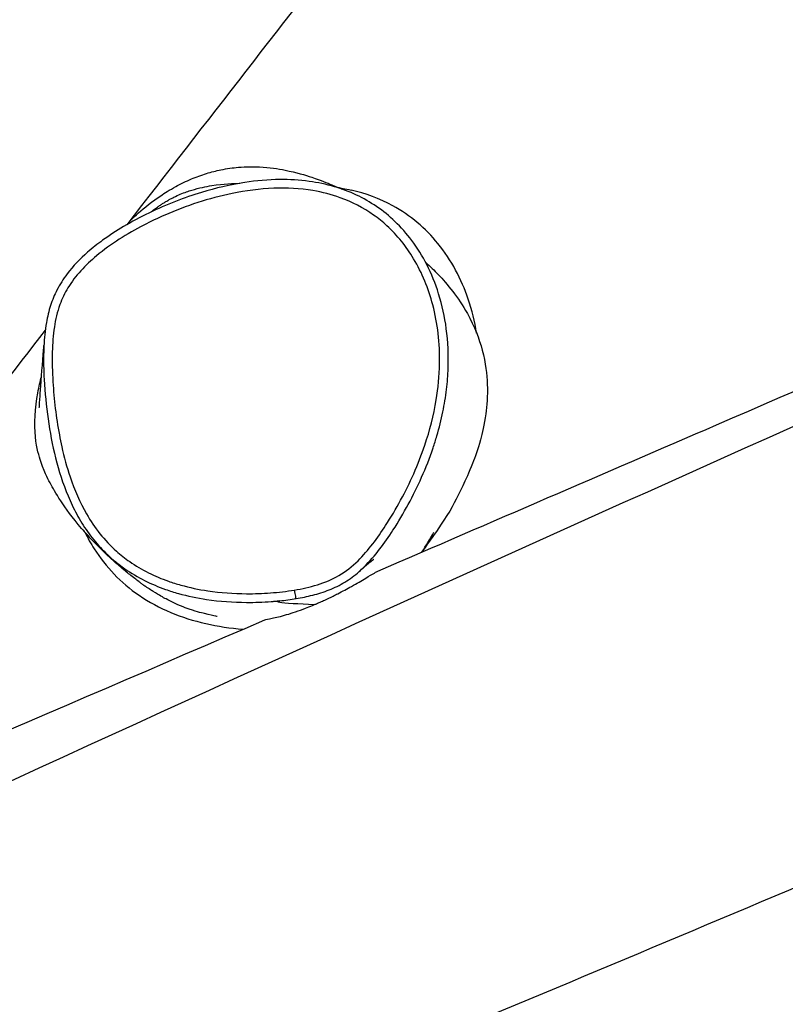
# Model space of a CAD drawing. Units: millimetres. Extents: x -4434 to 4914, y -2963 to 2667.
# Drawn here: x -2196 to -1935, y -1037 to -701 of the extents above; entities that cross this region are included whole.
import ezdxf

# ---------------------------------------------------------------- set-up
doc = ezdxf.new("R2010")
doc.units = ezdxf.units.MM
doc.header["$LTSCALE"] = 50
doc.layers.add('SW_Toestellen', color=2, linetype='Continuous')

msp = doc.modelspace()

# ---------------------------------------------------------------- linework, layer by layer
at = {"layer": 'SW_Toestellen'}
msp.add_ellipse((-2102.820059314576, -895.7200937907182), major_axis=(0.4918510923380619, -2.9594057685564), ratio=0.004179198602463202, start_param=4.722847341734621, end_param=6.28318530718618, dxfattribs=at)
for points, knots in [([(-2575.165479287822, -1056.412127835873), (-2558.98686176583, -1035.702316000654), (-2542.549525049793, -1014.970859676095), (-2486.029950086951, -944.4851618790353), (-2445.116468874203, -894.7905720730259), (-2348.818028975053, -778.8671148283511), (-2293.665444747143, -713.196084844607), (-2161.764973577182, -555.2552519457413), (-2071.261851033461, -451.225644725585), (-1977.729940760571, -323.8007802301536), (-1959.313134742731, -298.2683339226924), (-1919.322838632951, -243.1993367324303), (-1897.848607816623, -213.8167031105659), (-1837.55602092304, -133.1143760102614), (-1797.361403183578, -82.05786044805973), (-1715.687062899473, 19.57207324010506), (-1673.948145805033, 70.43702220068371), (-1577.770656003802, 187.1847510779389), (-1525.270930939554, 250.3965560306578), (-1458.840972586793, 339.1165826595516), (-1443.027870243275, 360.8558731367457), (-1427.141025472642, 383.2676222024438)], [67.00820774532019, 67.00820774532019, 67.00820774539191, 67.00820774539191, 83.94541045752761, 83.94541045752761, 124.6228886178979, 124.6228886178979, 179.5609575661742, 179.5609575661742, 256.7025067666718, 256.7025067666718, 277.0172458537721, 277.0172458537721, 300.8904108166277, 300.8904108166277, 342.7962603932523, 342.7962603932523, 385.3433938127719, 385.3433938127719, 441.7124491837461, 441.7124491837461, 459.2617428630435, 459.2617428630435, 459.2617428630435, 459.2617428630435]), ([(-1864.577172763293, -390.0013533114279), (-1907.734675777891, -445.8504780032017), (-1950.923325576416, -501.568695360419), (-2050.453956578575, -629.9699254859106), (-2106.333171764973, -702.0162404256835), (-2159.952495517114, -771.1803137378183)], [187.3815531986715, 187.3815531986715, 187.3815531986715, 187.3815531986715, 231.4386082185324, 231.4386082185324, 289.7309471985808, 289.7309471985808, 289.7309471985808, 289.7309471985808]), ([(-2074.349442393654, -889.2837392442752), (-2035.815354679957, -872.6656778712459), (-1997.295587185167, -856.0342824137888), (-1843.2497220967, -789.4742389657149), (-1727.81338173833, -739.601008044936), (-1554.92174900725, -665.0635455051679), (-1497.536023414382, -640.3265761093453), (-1440.1236464497, -615.5593780298323)], [38.50851176108899, 38.50851176108899, 38.50851176108908, 38.50851176108908, 51.45810668434586, 51.45810668434586, 90.30693492155345, 90.30693492155345, 109.5930659597962, 109.5930659597962, 109.5930659597962, 109.5930659597962]), ([(-2421.725612384885, -1064.078304693796), (-2245.224380223272, -981.1563758720013), (-2068.275794063208, -900.2456111770362), (-1736.556075935098, -752.7081126441126), (-1581.536084409317, -687.7948023324207), (-1426.461870099725, -622.6525406028031)], [0.0013233191195195, 0.0013233191195195, 0.0013233191195195, 0.0013233191195195, 0.1875485465690096, 0.1875485465690096, 0.349553272424477, 0.349553272424477, 0.349553272424477, 0.349553272424477]), ([(-1271.204714599698, -706.8678538669974), (-1349.943088210502, -741.6951886789939), (-1428.729350177435, -776.5790953996056), (-1618.530663733119, -861.2275367284601), (-1729.533054147618, -910.818402981643), (-1940.389559661633, -1001.008757894656), (-2040.056005404726, -1042.724462979031), (-2213.835133138545, -1114.495864247123), (-2287.643989288359, -1144.410233490711), (-2359.351394539491, -1175.610696682822)], [197.7321120649736, 197.7321120649736, 197.7321120649736, 197.7321120649736, 224.0403754436716, 224.0403754436716, 261.2831389928837, 261.2831389928837, 294.4270081071848, 294.4270081071848, 319.3260098236329, 319.3260098236329, 319.3260098236329, 319.3260098236329]), ([(-2159.180122881605, -770.1720178426222), (-2158.622331866189, -769.627544337498), (-2158.003148720356, -769.0447983049489), (-2155.597373872322, -766.826984431179), (-2153.394488649507, -764.8981621169441), (-2149.149607544026, -761.8042696165594), (-2147.728748605879, -760.8322983284288), (-2145.249711546628, -759.297781487875), (-2144.273478611361, -758.72598529693), (-2141.577370363584, -757.2515068693565), (-2139.753106158013, -756.3638725301271), (-2136.22190656588, -754.876450450357), (-2134.473498859627, -754.2458782446947), (-2131.11583884633, -753.2148084242172), (-2129.471113460436, -752.804128444448), (-2125.77045466216, -752.0485369359612), (-2123.766716641712, -751.7805673604407), (-2119.252113730435, -751.3958590979883), (-2116.872294709978, -751.392528524053), (-2111.287871536802, -751.6601785238781), (-2108.409886029558, -752.0963203348829), (-2102.121482707699, -753.3419176470516), (-2099.19312323935, -754.2392961030764), (-2093.722621627395, -756.0768501047696), (-2091.58215141449, -756.963112926237), (-2088.172313399144, -758.3719551437698), (-2087.266745347917, -758.761870187207), (-2086.829201209438, -758.9382070680667), (-2086.782394669586, -758.9561680065253), (-2086.782394669887, -758.9561680064116)], [91.75532140267741, 91.75532140267741, 91.75532140267741, 91.75532140267741, 92.31027443169539, 92.31027443169539, 93.74056020580083, 93.74056020580083, 94.34346163513631, 94.34346163513631, 94.69918851329325, 94.69918851329325, 95.29113677304865, 95.29113677304865, 95.85281613627225, 95.85281613627225, 96.42608249391115, 96.42608249391115, 97.22111087793944, 97.22111087793944, 98.3715735791638, 98.3715735791638, 100.2212888822283, 100.2212888822283, 103.0482284675774, 103.0482284675774, 106.7644973227464, 106.7644973227464, 111.4258989546498, 111.4258989546498, 112.9109367856604, 112.9109367856604, 112.9109367856604, 112.9109367856604]), ([(-2054.199977790619, -843.1676831010172), (-2053.408474097657, -840.4726924314582), (-2052.725987875512, -837.7518175103714), (-2051.644263767367, -832.4704418098881), (-2051.226065627838, -829.9139750400573), (-2050.63488233, -824.9575165582828), (-2050.445753823671, -822.5603613736512), (-2050.195711034636, -815.6442380456765), (-2050.393184349849, -811.1272277270155), (-2051.525536892445, -802.6402670459302), (-2052.389105723464, -798.6297663148862), (-2054.684943356311, -791.2947771885383), (-2056.03317645682, -787.9504470004813), (-2059.12628350993, -781.9064810520786), (-2060.828994785557, -779.1455445119), (-2064.500276301879, -774.246254001564), (-2066.418962676957, -772.073920081757), (-2070.450054274848, -768.2291538878299), (-2072.556797673818, -766.5190531464341), (-2076.974844015603, -763.5070377856355), (-2079.270998209659, -762.1990536677476), (-2084.080219017925, -759.936553454053), (-2086.584927024567, -758.9960509580269), (-2091.95126206346, -757.4155807830866), (-2094.824957446178, -756.8144190127068), (-2101.047148391357, -755.9596549965045), (-2104.40154289294, -755.7712360982687), (-2111.764162597631, -755.8359828356215), (-2115.764385042228, -756.1906138391951), (-2124.730185542745, -757.5565419585573), (-2129.659930465229, -758.7126645599292), (-2137.468559110318, -761.077942136465), (-2140.412460705635, -762.0995284320798), (-2146.402313604262, -764.4297690393141), (-2149.43116837761, -765.7483803092027), (-2155.361048037988, -768.6186419261094), (-2158.254526750642, -770.1625379953293), (-2163.50889049698, -773.2835767976421), (-2165.889074618179, -774.826533729075), (-2169.971254424308, -777.7800869565272), (-2171.699851798318, -779.1365889491472), (-2175.880127647276, -782.7923066176872), (-2178.267073137969, -785.2313369590156), (-2181.626385225389, -789.679868321874), (-2182.790563225304, -791.5113490595413), (-2184.638693592429, -795.1325789975554), (-2185.363034341683, -796.8922502951154), (-2186.577991428572, -800.6199133744167), (-2187.046704914135, -802.5900970935027), (-2187.866787964291, -807.2388450087419), (-2188.115770540453, -809.9122236397016), (-2188.241154372342, -812.572203304635)], [1.213117119059304, 1.213117119059304, 1.213117119059304, 1.213117119059304, 1.70821459697793, 1.70821459697793, 2.161055785352884, 2.161055785352884, 2.579715285792768, 2.579715285792768, 3.367041368432261, 3.367041368432261, 4.072696146950776, 4.072696146950776, 4.693153019675021, 4.693153019675021, 5.244696790424861, 5.244696790424861, 5.73617214215579, 5.73617214215579, 6.196503723561149, 6.196503723561149, 6.641251165700312, 6.641251165700312, 7.098986026364288, 7.098986026364288, 7.600409711685872, 7.600409711685872, 8.17685854749811, 8.17685854749811, 8.881409843925656, 8.881409843925656, 9.766615038205133, 9.766615038205133, 10.31420116117423, 10.31420116117423, 10.90127098758159, 10.90127098758159, 11.47859377648714, 11.47859377648714, 11.97649507654322, 11.97649507654322, 12.36029385415929, 12.36029385415929, 12.93421921689281, 12.93421921689281, 13.29558317882061, 13.29558317882061, 13.60824667403771, 13.60824667403771, 13.94586933383965, 13.94586933383965, 14.41252529773036, 14.41252529773036, 14.41252529773036, 14.41252529773036]), ([(-2102.827282719964, -895.7530991923995), (-2105.515103023152, -896.2000057965724), (-2108.228882978942, -896.5100943962998), (-2113.672998865919, -896.9136278759161), (-2116.404226720217, -897.0053139959291), (-2123.5220644454, -896.9619138688822), (-2127.956242087567, -896.6530625419164), (-2135.453692287722, -895.5365566800037), (-2138.545967079326, -894.8963229861747), (-2142.988467803384, -893.6564067678783), (-2144.390322432617, -893.2162633126954), (-2148.086125945875, -891.9121652104895), (-2150.370195810813, -890.9529017849054), (-2154.793640483706, -888.7281975335691), (-2156.932191098555, -887.4625228676969), (-2160.554998311677, -884.9344678798352), (-2162.08201935944, -883.7282499454341), (-2165.540330299429, -880.6414684800911), (-2167.413524911944, -878.6621013932954), (-2170.820741630638, -874.4134136381017), (-2172.353767573459, -872.1456228739617), (-2176.023248158582, -865.7946727351391), (-2177.836758056384, -861.5645640812745), (-2180.440831477364, -853.8266817645026), (-2181.366518480163, -850.3843183990375), (-2182.436139868872, -845.5484197537653), (-2182.714263783492, -844.1740589804376), (-2183.520742862074, -839.832954837073), (-2183.973544008031, -836.8274390361257), (-2184.702841729753, -830.7900648673922), (-2184.980346076419, -827.7585339799716), (-2185.373275529462, -821.3249072710487), (-2185.469023417334, -817.9223125152421), (-2185.310087167741, -811.6939442957946), (-2185.109572342763, -808.8623536617379), (-2184.279417290283, -803.4860475502783), (-2183.670524008488, -800.9025198202708), (-2182.039717457318, -796.4375986072037), (-2181.121192019535, -794.5219820323546), (-2178.772842409441, -790.6353160123426), (-2177.276840981978, -788.6837857411465), (-2173.970421259655, -785.0505699309278), (-2172.162815352891, -783.3672523682717), (-2167.828578044534, -779.7630410051597), (-2165.21863913686, -777.8970509822411), (-2159.81840010361, -774.428842179731), (-2157.025477370536, -772.8275481427991), (-2151.821513638811, -770.1216242191795), (-2149.428839168226, -768.9799483990255), (-2143.351232167276, -766.3158346340861), (-2139.582502882088, -764.876595709844), (-2131.908113728692, -762.3916507214371), (-2128.002065619727, -761.345842159687), (-2119.357710847711, -759.5797532662018), (-2114.601963219467, -758.9586383153446), (-2105.412961928075, -758.6149402811379), (-2100.903123345546, -758.8371173486375), (-2093.302631426111, -760.1002964548261), (-2090.16575579058, -760.8974243391613), (-2083.151216839338, -763.4217535248072), (-2079.286781452737, -765.409639649617), (-2074.201785317166, -769.013614929082), (-2072.687070464297, -770.2388535698528), (-2069.488278894246, -773.1678143905629), (-2067.830867035805, -774.9355462470448), (-2064.783752237619, -778.7016678790305), (-2063.39439484887, -780.6995172724319), (-2060.67705121942, -785.223799909143), (-2059.40957824788, -787.7679928151028), (-2057.232518722028, -793.0384931063136), (-2056.327189684425, -795.7603242381465), (-2054.762383890813, -801.7215854262195), (-2054.162266611273, -804.97606464419), (-2053.383565320951, -811.6542489184358), (-2053.223058911415, -815.1202541616294), (-2053.362233895197, -822.7163582602234), (-2053.756222222026, -826.8471067447972), (-2055.295094248523, -836.1676026526284), (-2056.616664231451, -841.3027228053561), (-2059.43269503821, -849.6373870557409), (-2060.708639297347, -852.8857896121144), (-2063.483660982381, -859.1474011167575), (-2064.972815451339, -862.1652191988742), (-2068.160854327516, -868.0547675222197), (-2069.859252419542, -870.9331796089245), (-2073.075726570507, -875.8878610214479), (-2074.541296767537, -877.9920954587151), (-2077.640452467193, -882.0063292182285), (-2079.295969138048, -883.9528058374726), (-2083.077395610599, -887.6739283111256), (-2085.243947432156, -889.4006179764956), (-2089.914754057818, -892.1275290985186), (-2092.402794015581, -893.1523433064258), (-2097.544626888674, -894.7407281230116), (-2100.195435307887, -895.3154992575237), (-2102.827282719964, -895.7530991923995)], [-22.81826164550734, -22.81826164550734, -22.81826164550734, -22.81826164550734, -22.32307145814205, -22.32307145814205, -21.82788127077675, -21.82788127077675, -21.02945940907568, -21.02945940907568, -20.45983061471257, -20.45983061471257, -20.19321705611814, -20.19321705611814, -19.74754850559667, -19.74754850559667, -19.30187935347962, -19.30187935347962, -18.95022220966957, -18.95022220966957, -18.45940142549407, -18.45940142549407, -17.9685800388418, -17.9685800388418, -17.1336553077904, -17.1336553077904, -16.49140551467394, -16.49140551467394, -16.23733462561631, -16.23733462561631, -15.68898787415053, -15.68898787415053, -15.14064052047507, -15.14064052047507, -14.52446049271263, -14.52446049271263, -14.00929539674338, -14.00929539674338, -13.53573878737368, -13.53573878737368, -13.15368285880299, -13.15368285880299, -12.71044518132361, -12.71044518132361, -12.2672068980404, -12.2672068980404, -11.68596114374798, -11.68596114374798, -11.10471538945558, -11.10471538945558, -10.62532488513974, -10.62532488513974, -9.898733830904632, -9.898733830904632, -9.172142175079491, -9.172142175079491, -8.30639222551344, -8.30639222551344, -7.500880924551975, -7.500880924551975, -6.917844657504478, -6.917844657504478, -6.14590578610516, -6.14590578610516, -5.794500709325817, -5.794500709325817, -5.357580363943416, -5.357580363943416, -4.920659416592443, -4.920659416592443, -4.404437458614836, -4.404437458614836, -3.88821550063723, -3.88821550063723, -3.292877919350335, -3.292877919350335, -2.666201833805762, -2.666201833805762, -1.920718617130273, -1.920718617130273, -0.9582153963747698, -0.9582153963747698, -0.3282128531823805, -0.3282128531823805, 0.2797808653237691, 0.2797808653237691, 0.8866840957180332, 0.8866840957180332, 1.351996378371183, 1.351996378371183, 1.808356440861642, 1.808356440861642, 2.306431567162271, 2.306431567162271, 2.791308991182262, 2.791308991182262, 3.276187020996261, 3.276187020996261, 3.276187020996261, 3.276187020996261]), ([(-2151.773460520089, -766.8845005970243), (-2151.638135197672, -766.7766827664555), (-2151.49661884029, -766.6650952822774), (-2151.009734873294, -766.2850862600062), (-2150.628763050884, -765.9943827041661), (-2149.998977083078, -765.5306310949209), (-2149.773532141708, -765.3673640345996), (-2149.200076826277, -764.960162761964), (-2148.837469505662, -764.7101417365047), (-2148.147900044083, -764.2490402277881), (-2147.811944334879, -764.0316029733576), (-2147.182857675766, -763.6353741153644), (-2146.884410872032, -763.4533468411), (-2146.194565080719, -763.0427877330585), (-2145.823259359041, -762.8314126612713), (-2144.913371314532, -762.3288547181883), (-2144.421766719794, -762.0746327240113), (-2143.098130017917, -761.4168837589477), (-2142.376551673156, -761.095858092619), (-2140.17289883034, -760.1707361701774), (-2138.954249488039, -759.7597397995232), (-2135.216690460759, -758.6186533841883), (-2133.037410085094, -758.1854562384915), (-2126.926562970931, -757.2289214926986), (-2123.487687467084, -757.1160595676438), (-2121.43761805464, -757.0706041303692)], [1.479848709848516, 1.479848709848516, 1.479848709848516, 1.479848709848516, 1.552338577679527, 1.552338577679527, 1.718824113979015, 1.718824113979015, 1.80446685255596, 1.80446685255596, 1.932257770346293, 1.932257770346293, 2.059506391108335, 2.059506391108335, 2.190508867992095, 2.190508867992095, 2.386072110444754, 2.386072110444754, 2.71309541526146, 2.71309541526146, 3.351429995429866, 3.351429995429866, 4.845187375641102, 4.845187375641102, 8.225319945847186, 8.225319945847186, 14.76925368428492, 14.76925368428492, 14.76925368428492, 14.76925368428492]), ([(-2040.638957305496, -808.1347174786533), (-2041.286764485371, -804.2162967646709), (-2042.239419464112, -800.3305035155927), (-2045.832340557557, -789.763776998173), (-2049.205858318647, -783.2943889132639), (-2058.074788942323, -772.4071305936259), (-2063.219917777368, -768.0354147731114), (-2073.723927839784, -762.2961475314032), (-2078.487345831326, -760.538526784735), (-2083.475363433146, -759.3874887185311)], [6.055329105148793, 6.055329105148793, 6.055329105148793, 6.055329105148793, 6.767519298427956, 6.767519298427956, 8.034567895560738, 8.034567895560738, 9.190127399908597, 9.190127399908597, 10.03926273541965, 10.03926273541965, 10.03926273541965, 10.03926273541965]), ([(-2058.061739915741, -784.0019409017868), (-2056.555854456313, -785.3588410302045), (-2055.086269875339, -786.7788007119716), (-2050.766704060272, -791.2993496759746), (-2046.851200821918, -795.9792787238266), (-2041.350605650274, -805.8468739677091), (-2039.751659598573, -810.125742850094), (-2037.562922416523, -818.3882178855038), (-2037.137237328432, -822.2719292698075), (-2036.851941566474, -829.6504391224207), (-2037.138266152537, -832.9260407764741), (-2038.014110814473, -839.3683736016128), (-2038.694882276875, -842.1784956463835), (-2040.278425634977, -847.8943336210623), (-2041.190730727298, -850.3912197586906), (-2043.280129964655, -855.7434334081308), (-2044.400401026379, -858.1721452371848), (-2046.847682512248, -863.3137029243717), (-2048.039053047303, -865.9573497688389), (-2053.464472619983, -874.6109715315515), (-2055.554341968961, -877.4281076882462), (-2058.205447374544, -881.1702285637657), (-2059.188937440321, -882.5814771798396), (-2059.349894905278, -882.8181366704612)], [33.58324214762962, 33.58324214762962, 33.58324214762962, 33.58324214762962, 34.82207133236253, 34.82207133236253, 37.39759311084592, 37.39759311084592, 39.48057957688103, 39.48057957688103, 41.93479505710497, 41.93479505710497, 44.9526342272924, 44.9526342272924, 48.96928212688103, 48.96928212688103, 54.60619747732625, 54.60619747732625, 62.98529863780571, 62.98529863780571, 75.55056147154542, 75.55056147154542, 87.56170715253047, 87.56170715253047, 96.95955495361616, 96.95955495361616, 96.95955495361616, 96.95955495361616]), ([(-2187.779174107564, -807.1125007519313), (-2198.399699626563, -820.8513888087682), (-2208.99808788814, -834.5933695217982), (-2258.608758920214, -899.0659088115535), (-2297.894696218284, -950.5345722766797), (-2337.45956629487, -1002.336569490372)], [299.8683581937295, 299.8683581937295, 299.8683581937295, 299.8683581937295, 311.5125293305488, 311.5125293305488, 354.2861193452252, 354.2861193452252, 354.2861193452252, 354.2861193452252]), ([(-2189.796758902388, -833.4744689629879), (-2189.796758902374, -833.474468962746), (-2189.793945981404, -833.4297350818897), (-2189.768820361366, -832.9895854244778), (-2189.654710561947, -831.0814840239127), (-2189.451257164447, -828.0845918332498), (-2189.318681505656, -826.2865350232805), (-2188.854945204423, -820.3430973133245), (-2188.297013623755, -813.4547980619955), (-2188.230247047746, -812.3471978362213)], [219.2876814667892, 219.2876814667892, 219.2876814667892, 219.2876814667892, 220.7503268214301, 220.7503268214301, 227.8721698380276, 227.8721698380276, 235.9852588066222, 235.9852588066222, 252.5174369595295, 252.5174369595295, 252.5174369595295, 252.5174369595295]), ([(-2188.241738661985, -812.5718580809298), (-2188.271532143803, -813.2100628037588), (-2188.293880030824, -813.8472965339097), (-2188.390676551406, -817.6638499513492), (-2188.316143108203, -820.8234271730789), (-2188.142708617605, -823.976836166953)], [14.41252529773001, 14.41252529773001, 14.41252529773001, 14.41252529773001, 14.52446049271263, 14.52446049271263, 15.08401652702833, 15.08401652702833, 15.08401652702833, 15.08401652702833]), ([(-2129.113789325586, -904.7846542197358), (-2129.113789325846, -904.7846542196676), (-2129.30531622436, -904.7368715278435), (-2130.353052929614, -904.4881092086962), (-2131.694680632859, -904.1906358816941), (-2134.837503599845, -903.4215119890978), (-2136.181687589466, -903.2205312435171), (-2141.836076314303, -901.1044344500933), (-2145.218560262224, -899.5133935551612), (-2147.673035235562, -898.2024739695862), (-2148.660084733769, -897.6903401376239), (-2151.34466124476, -895.9968362000773), (-2151.715089489919, -895.7616093401039), (-2152.429815187634, -895.2888134539116), (-2152.535287145387, -895.2187338516524), (-2152.783510712798, -895.0526914747234), (-2152.93234316102, -894.9526016491272), (-2153.181438931243, -894.7833738859927), (-2153.260814174166, -894.7292573277618), (-2153.425593097982, -894.6164264536055), (-2153.51340455362, -894.5560396560904), (-2153.662645577786, -894.452980262773), (-2153.727456882809, -894.4080678981809), (-2153.859488940816, -894.3163133906492), (-2153.926195706264, -894.2697807599106), (-2154.076732136607, -894.1644816053313), (-2154.156345400525, -894.108529878522), (-2154.351089469365, -893.9712427919694), (-2154.455622833454, -893.8970733206615), (-2154.734765796953, -893.6982715915456), (-2154.884826610967, -893.5903576927303), (-2155.331360238424, -893.2676895852464), (-2155.568887515193, -893.093272163489), (-2156.396634184141, -892.4815043401813), (-2156.832869558398, -892.1494329674942), (-2158.492683124864, -890.8739791774433), (-2159.46951334912, -890.0879074566765), (-2160.695037712386, -889.0775586381469), (-2160.955170866563, -888.8636247551603), (-2161.911853946408, -888.0599719755), (-2162.380379646526, -887.6594384393793), (-2164.168314210868, -886.1097721790602), (-2165.325672204991, -885.058647636135), (-2169.490933572876, -881.159576763398), (-2171.961753420978, -878.5813029110514), (-2177.544280616393, -872.313594283457), (-2180.034441066633, -868.9687211503242), (-2183.724073125491, -863.5058900062268), (-2184.812325496114, -861.559823086005), (-2186.859903898428, -857.7578534318845), (-2187.540979095234, -857.04404190888), (-2189.878861878622, -850.1768205848521), (-2190.705466002336, -847.6352646364858), (-2191.549346917985, -839.2716069536355), (-2191.213750891638, -833.5551160003188), (-2189.880633876262, -826.3353483934197), (-2189.465186516343, -824.4913092367769), (-2189.109970270986, -823.1004686475599)], [84.62947848194398, 84.62947848194398, 84.62947848194398, 84.62947848194398, 87.9563427200626, 87.9563427200626, 96.93813674425616, 96.93813674425616, 104.2892499418128, 104.2892499418128, 107.7728432040984, 107.7728432040984, 110.5936599495821, 110.5936599495821, 111.0176815872786, 111.0176815872786, 111.0844401937915, 111.0844401937915, 111.1566016538756, 111.1566016538756, 111.1866016991845, 111.1866016991845, 111.2174062914981, 111.2174062914981, 111.2423540349102, 111.2423540349102, 111.2720209204261, 111.2720209204261, 111.3149596109615, 111.3149596109615, 111.3869472630947, 111.3869472630947, 111.5267970029919, 111.5267970029919, 111.8472578520782, 111.8472578520782, 112.7541177105083, 112.7541177105083, 115.4716748652427, 115.4716748652427, 115.8895247456718, 115.8895247456718, 116.3481599627659, 116.3481599627659, 117.724790126389, 117.724790126389, 121.6665643441603, 121.6665643441603, 127.8894423071682, 127.8894423071682, 134.8147557232687, 134.8147557232687, 143.7068783444574, 143.7068783444574, 146.6611387840745, 146.6611387840745, 149.6192689718275, 149.6192689718275, 150.9443041794853, 150.9443041794853, 150.9443041794853, 150.9443041794853]), ([(-2188.142532227977, -823.9768023225461), (-2187.896708761538, -828.4739725248328), (-2187.452521585134, -832.9648824038795), (-2186.182238447692, -841.884339964522), (-2185.357942554115, -846.2947305045027), (-2183.152557132898, -855.0934609145606), (-2181.773138188762, -859.4560012488164), (-2179.114724461148, -865.7880547727464), (-2178.131958219386, -867.859162669457), (-2175.924265116012, -871.918489941595), (-2174.697401351526, -873.9067768715195), (-2171.991916436691, -877.7243758350705), (-2170.513338038796, -879.5529654251686), (-2167.328763582543, -882.984902744789), (-2165.628549764172, -884.5839419226149), (-2163.822074728081, -886.0642510071939)], [15.08401652702833, 15.08401652702833, 15.08401652702833, 15.08401652702833, 15.88197769274462, 15.88197769274462, 16.67993885846091, 16.67993885846091, 17.47790002417721, 17.47790002417721, 17.87688060703536, 17.87688060703536, 18.2758611898935, 18.2758611898935, 18.67484177275165, 18.67484177275165, 19.0738223556098, 19.0738223556098, 19.0738223556098, 19.0738223556098]), ([(-2080.761081761035, -889.4717019357313), (-2080.158571552517, -888.9447647892457), (-2079.574307303265, -888.4011567980942), (-2077.07369270804, -885.9395464303298), (-2075.339448114299, -883.8948243396853), (-2072.120964596194, -879.7237632438746), (-2070.614323664228, -877.558182856691), (-2067.316143320713, -872.4758726135906), (-2065.581756048502, -869.5354630012262), (-2062.323777688877, -863.516506559652), (-2060.801232861091, -860.4315937116335), (-2057.959802107695, -854.0211726629186), (-2056.651087666388, -850.6908525259878), (-2055.04361709426, -845.9344241266945), (-2054.60765405629, -844.5563217766812), (-2054.200272779117, -843.169842136158)], [-1.94162705790645, -1.94162705790645, -1.94162705790645, -1.94162705790645, -1.808356440861642, -1.808356440861642, -1.351996378371183, -1.351996378371183, -0.8866840957180332, -0.8866840957180332, -0.2797808653237691, -0.2797808653237691, 0.3282128531823805, 0.3282128531823805, 0.9582153963747698, 0.9582153963747698, 1.213117119059304, 1.213117119059304, 1.213117119059304, 1.213117119059304]), ([(-2174.305594077452, -875.9933477654295), (-2173.294626382106, -877.9931324036488), (-2172.218213954068, -879.8784532855261), (-2167.082780192409, -887.8946780621509), (-2162.06143628387, -893.2171533703631), (-2149.024385588958, -902.1675824256754), (-2141.274573791509, -905.2780340170721), (-2128.841084905622, -908.1230748992493), (-2124.55603818842, -908.7493231296157), (-2120.348076001293, -909.1078603699143)], [20.39175150851933, 20.39175150851933, 20.39175150851933, 20.39175150851933, 20.69250980176496, 20.69250980176496, 21.74516286461276, 21.74516286461276, 22.88178250036745, 22.88178250036745, 23.4642922893709, 23.4642922893709, 23.4642922893709, 23.4642922893709]), ([(-2160.733612291261, -888.6320331744982), (-2160.733612291263, -888.6320331744964), (-2160.763969833953, -888.6057294732718), (-2161.070251660055, -888.3434979234326), (-2161.790833146545, -887.7373154854486), (-2163.04418417931, -886.7027425281376), (-2163.419342530061, -886.3942683722125), (-2163.822074728077, -886.0642510071984)], [20.03809307732171, 20.03809307732171, 20.03809307732171, 20.03809307732171, 21.36458944176173, 21.36458944176173, 28.00765781555204, 28.00765781555204, 30.5124393465549, 30.5124393465549, 30.5124393465549, 30.5124393465549]), ([(-2163.821951551986, -886.064192150785), (-2162.789340436172, -886.9102699366022), (-2161.721855015135, -887.7179027330558), (-2158.478094674534, -889.981392350368), (-2156.216110031598, -891.3194347698818), (-2151.553143805916, -893.6643069552438), (-2149.153074242098, -894.6715251570813), (-2145.283499818844, -896.0367239083853), (-2143.818740061756, -896.4964366995746), (-2139.18616447854, -897.7892174913604), (-2135.97511540715, -898.4531927706557), (-2128.215322133637, -899.6087533287973), (-2123.647075012383, -899.9260475430992), (-2116.324769675469, -899.9709939976274), (-2113.517698611358, -899.8769398264967), (-2109.74313234748, -899.5973703842265), (-2108.770904566673, -899.5118970865251), (-2107.799376388368, -899.411600097179)], [19.0738223556098, 19.0738223556098, 19.0738223556098, 19.0738223556098, 19.30187935347962, 19.30187935347962, 19.74754850559667, 19.74754850559667, 20.19321705611814, 20.19321705611814, 20.45983061471257, 20.45983061471257, 21.02945940907568, 21.02945940907568, 21.82788127077675, 21.82788127077675, 22.32307145814205, 22.32307145814205, 22.49501737261071, 22.49501737261071, 22.49501737261071, 22.49501737261071]), ([(-2075.729137169054, -885.2958919079574), (-2075.729137169054, -885.2958919079556), (-2075.750992195458, -885.3121265992986), (-2076.04539816221, -885.5351630869873), (-2076.991215630136, -886.272615262641), (-2079.011475363936, -887.9613813862179), (-2079.84326398071, -888.6700178635365), (-2080.758156166011, -889.4726998252736)], [35.15123947751425, 35.15123947751425, 35.15123947751425, 35.15123947751425, 36.48391187694711, 36.48391187694711, 44.8294289716095, 44.8294289716095, 49.39738248462726, 49.39738248462726, 49.39738248462726, 49.39738248462726]), ([(-2107.799308387863, -899.4109705173178), (-2105.92591554399, -899.2171634325659), (-2104.056294744379, -898.9699823585479), (-2100.318958531017, -898.3420318865456), (-2098.432429439084, -897.9583974637462), (-2094.669152452788, -896.9934279809422), (-2092.790785015887, -896.411308405105), (-2089.104677960793, -894.9567443057103), (-2087.297825261955, -894.0789044434378), (-2083.869952699049, -891.9921333495222), (-2082.254003839455, -890.7850839119255), (-2080.758156166017, -889.472699825279)], [22.49501737261071, 22.49501737261071, 22.49501737261071, 22.49501737261071, 22.826578219808, 22.826578219808, 23.15813906700528, 23.15813906700528, 23.48969991420257, 23.48969991420257, 23.82126076139986, 23.82126076139986, 24.15282160859715, 24.15282160859715, 24.15282160859715, 24.15282160859715]), ([(-2096.213289525187, -900.8112910956334), (-2095.892818086151, -900.6765119249831), (-2095.571583400383, -900.5395618393859), (-2094.831658161647, -900.2199356463689), (-2094.412842964223, -900.0359526500897), (-2093.478176640112, -899.618725939451), (-2092.962003674024, -899.3837953248494), (-2091.489435473169, -898.7012157461113), (-2090.53262352912, -898.2426849449039), (-2089.061015026103, -897.516176094292), (-2088.538115536152, -897.2537963526611), (-2088.018699956555, -896.9891588054543), (-2086.400271413665, -896.1645840781202), (-2084.812770772608, -895.3159117256064), (-2081.537327165608, -893.4999443919478), (-2079.878529732227, -892.5351052465385), (-2077.260382907247, -890.980488459204), (-2076.254917331629, -890.3699171163717), (-2074.932783631571, -889.5874802707531), (-2074.540651512188, -889.3663469082076), (-2074.349434181822, -889.2837587335744)], [11.6308716314737, 11.6308716314737, 11.6308716314737, 11.6308716314737, 11.73724222600619, 11.73724222600619, 11.87553350951494, 11.87553350951494, 12.04594917829688, 12.04594917829688, 12.36279051415143, 12.36279051415143, 12.53834008011281, 12.53834008011281, 12.53834008011281, 13.08532873313782, 13.08532873313782, 13.73453328067533, 13.73453328067533, 14.28793406093626, 14.28793406093626, 14.73339095203008, 14.73339095203008, 14.73339095203008, 14.73339095203008]), ([(-2096.213289525186, -900.8112910956334), (-2100.951766473758, -900.469998549469), (-2106.437002947897, -900.3297586378676), (-2108.446522598097, -899.8239360038615), (-2108.719357714431, -899.6515492536419), (-2108.535729160488, -899.4903498890353)], [0.6683417836868255, 0.6683417836868255, 0.6683417836868255, 0.6683417836868255, 0.7914101779280984, 0.7914101779280984, 0.8615181047265372, 0.8615181047265372, 0.8615181047265372, 0.8615181047265372]), ([(-2112.88849220347, -905.8972046659055), (-2112.875221453544, -905.8914243342815), (-2112.857474011502, -905.8851634935927), (-2112.58042324232, -905.8007160287871), (-2111.736974489196, -905.657979930641), (-2109.135177561943, -905.1092980897029), (-2107.452234579289, -904.7164295924631), (-2103.522215803495, -903.56852550444), (-2101.3395777464, -902.8380383969361), (-2098.225251475836, -901.6364534325821), (-2097.44940083228, -901.3256382662439), (-2096.515169922668, -900.9378408417288), (-2096.364314514371, -900.8748069672856), (-2096.213289525187, -900.8112910956334)], [8.73708004913842, 8.73708004913842, 8.73708004913842, 8.73708004913842, 8.812630955784938, 8.812630955784938, 9.687483212274325, 9.687483212274325, 10.51796130964793, 10.51796130964793, 11.3200181768771, 11.3200181768771, 11.5807435516139, 11.5807435516139, 11.6308716314737, 11.6308716314737, 11.6308716314737, 11.6308716314737]), ([(-2418.642572788112, -1036.976845675724), (-2388.782242585459, -1024.265213934885), (-2358.940382371621, -1011.526087779035), (-2256.959026299039, -967.9016363775927), (-2184.895464938035, -936.9243984830291), (-2112.888491646205, -905.897096877854)], [0, 0, 0, 0, 10.00000751547202, 10.00000751547202, 34.19198112139243, 34.19198112139243, 34.19198112139249, 34.19198112139249])]:
    msp.add_open_spline(points, degree=3, knots=knots, dxfattribs=at)
for points in [[(-2087.931775694848, -758.4757933972223), (-2087.047999740474, -758.6356798840397), (-2085.652600653323, -758.8845615820883), (-2083.475201822601, -759.3867883800558)], [(-2174.269138017464, -876.0834196648939), (-2174.204815398474, -876.2106841830546), (-2174.628862403463, -875.397868633615), (-2174.712139751025, -875.2407507026119)], [(-2059.285391432566, -882.7863975967339), (-2057.92991929104, -880.6623820786581), (-2056.567082836949, -878.3929701877587), (-2055.228797536441, -876.0101559584054)], [(-2107.799308387899, -899.4109705173214), (-2109.138058088968, -899.5494674575884), (-2109.985505633612, -899.6744605069835), (-2109.985505631956, -899.6744605067342)]]:
    msp.add_open_spline(points, degree=3, dxfattribs=at)

doc.saveas('drawing.dxf')
